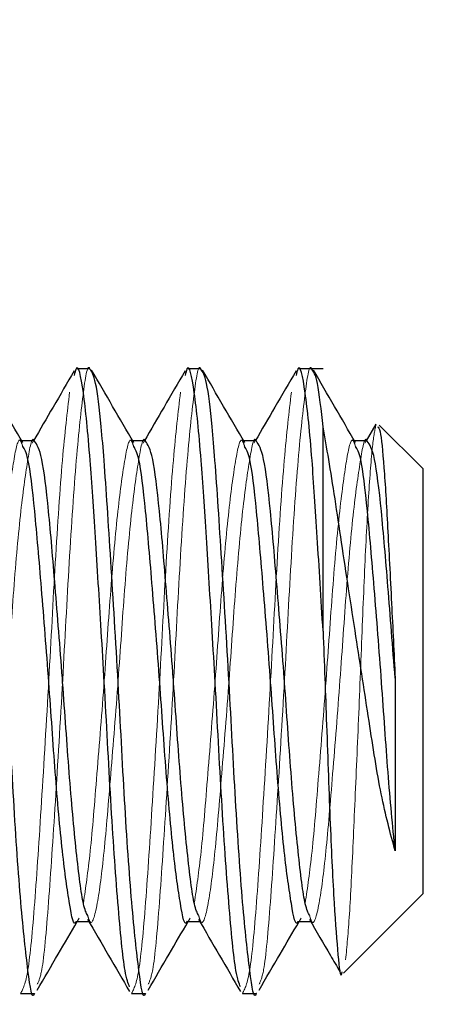
# Model space of a CAD drawing. Extents: x 10213 to 33304, y 19070 to 33214.
# Drawn here: x 32354 to 32360, y 25860 to 25872 of the extents above; entities that cross this region are included whole.
import ezdxf

# ---------------------------------------------------------------- set-up
doc = ezdxf.new("R2010")
doc.units = 0
doc.header["$LTSCALE"] = 150
doc.header["$MEASUREMENT"] = 0
doc.linetypes.add('HIDDEN', pattern=[0.375, 0.25, -0.125])
doc.layers.get('0').update_dxf_attribs({"linetype": 'CONTINUOUS'})

msp = doc.modelspace()

# ---------------------------------------------------------------- linework, layer by layer
at = {"color": 7, "linetype": 'Continuous', "lineweight": 25}
for p, q in [((32355.058, 25867.987), (32354.882, 25867.987)), ((32356.469, 25867.987), (32356.293, 25867.987)), ((32358.023, 25867.987), (32357.704, 25867.987)), ((32358.023, 25864.651), (32358.023, 25867.248)), ((32358.695, 25867.282), (32358.572, 25867.07)), ((32359.293, 25866.717), (32358.738, 25867.272)), ((32354.352, 25867.07), (32354.191, 25867.07)), ((32355.764, 25867.07), (32355.602, 25867.07)), ((32357.175, 25867.07), (32357.013, 25867.07)), ((32358.586, 25867.07), (32358.424, 25867.07)), ((32359.293, 25866.717), (32359.293, 25861.307)), ((32358.94, 25864.049), (32358.94, 25861.855)), ((32358.284, 25860.297), (32359.293, 25861.307)), ((32354.882, 25860.953), (32355.044, 25860.953)), ((32356.293, 25860.953), (32356.455, 25860.953)), ((32357.704, 25860.953), (32357.867, 25860.953)), ((32354.176, 25860.037), (32354.352, 25860.037)), ((32355.587, 25860.037), (32355.764, 25860.037)), ((32356.998, 25860.037), (32357.175, 25860.037))]:
    msp.add_line(p, q, dxfattribs=at)
at = {"color": 7, "linetype": 'HIDDEN', "lineweight": 18}
for p, q in [((32354.191, 25867.07), (32354.176, 25867.07)), ((32354.339, 25867.07), (32354.321, 25867.041)), ((32355.602, 25867.07), (32355.587, 25867.07)), ((32355.75, 25867.07), (32355.733, 25867.041)), ((32357.013, 25867.07), (32356.998, 25867.07)), ((32357.161, 25867.07), (32357.144, 25867.041)), ((32358.424, 25867.07), (32358.409, 25867.07)), ((32358.572, 25867.07), (32358.555, 25867.041)), ((32354.895, 25860.953), (32354.921, 25860.996)), ((32355.044, 25860.953), (32355.058, 25860.953)), ((32356.306, 25860.953), (32356.332, 25860.996)), ((32356.455, 25860.953), (32356.469, 25860.953)), ((32357.718, 25860.953), (32357.743, 25860.996)), ((32357.867, 25860.953), (32357.88, 25860.953))]:
    msp.add_line(p, q, dxfattribs=at)
at = {"ltscale": 50}
msp.add_lwpolyline([(32800.345, 25697.918, 0.797928), (31016.976, 25697.918), (30835.186, 25697.918, -0.828618), (32982.135, 25697.918)], format="xyb", close=True, dxfattribs=at)
at = {"color": 7, "linetype": 'Continuous', "lineweight": 25}
for radius, start, end in [(911.225, 60.798573, 299.996412), (904.871, 57.179269, 299.497397)]:
    msp.add_arc((31909.914, 25494.918), radius, start, end, dxfattribs=at)
at = {"color": 7, "linetype": 'HIDDEN', "lineweight": 18}
for points, knots in [([(32355.058, 25867.984), (32355.058, 25867.985), (32355.028, 25868.063), (32354.976, 25867.742), (32354.884, 25866.907), (32354.792, 25865.569), (32354.712, 25864.011), (32354.616, 25862.447), (32354.531, 25861.145), (32354.457, 25860.308), (32354.407, 25860.198), (32354.388, 25860.156)], [0, 0, 0, 0, 0.001518, 0.130006, 0.26263, 0.395254, 0.523742, 0.657528, 0.787888, 0.918247, 1, 1, 1, 1]), ([(32356.469, 25867.984), (32356.469, 25867.985), (32356.439, 25868.063), (32356.387, 25867.742), (32356.295, 25866.907), (32356.203, 25865.569), (32356.123, 25864.011), (32356.027, 25862.447), (32355.942, 25861.145), (32355.868, 25860.308), (32355.818, 25860.198), (32355.799, 25860.156)], [0, 0, 0, 0, 0.001518, 0.130006, 0.26263, 0.395254, 0.523742, 0.657528, 0.787888, 0.918247, 1, 1, 1, 1]), ([(32357.88, 25867.984), (32357.88, 25867.985), (32357.85, 25868.063), (32357.799, 25867.742), (32357.706, 25866.907), (32357.614, 25865.569), (32357.534, 25864.011), (32357.438, 25862.447), (32357.353, 25861.145), (32357.279, 25860.308), (32357.229, 25860.198), (32357.21, 25860.156)], [0, 0, 0, 0, 0.001518, 0.130006, 0.26263, 0.395254, 0.523742, 0.657528, 0.787888, 0.918247, 1, 1, 1, 1]), ([(32354.798, 25867.69), (32354.768, 25867.435), (32354.708, 25866.924), (32354.615, 25865.565), (32354.536, 25864.012), (32354.44, 25862.449), (32354.355, 25861.137), (32354.269, 25860.217), (32354.207, 25860.099), (32354.176, 25860.04)], [0, 0, 0, 0, 0.144075, 0.28815, 0.427732, 0.573069, 0.714684, 0.856299, 1, 1, 1, 1]), ([(32356.209, 25867.69), (32356.179, 25867.435), (32356.119, 25866.924), (32356.026, 25865.565), (32355.947, 25864.012), (32355.851, 25862.449), (32355.766, 25861.137), (32355.68, 25860.217), (32355.618, 25860.099), (32355.587, 25860.04)], [0, 0, 0, 0, 0.144075, 0.28815, 0.427732, 0.573069, 0.714684, 0.856299, 1, 1, 1, 1]), ([(32357.62, 25867.69), (32357.59, 25867.435), (32357.53, 25866.924), (32357.437, 25865.565), (32357.358, 25864.012), (32357.262, 25862.449), (32357.177, 25861.137), (32357.091, 25860.217), (32357.029, 25860.099), (32356.998, 25860.04)], [0, 0, 0, 0, 0.144075, 0.28815, 0.427732, 0.573069, 0.714684, 0.856299, 1, 1, 1, 1]), ([(32358.31, 25860.468), (32358.326, 25860.637), (32358.36, 25860.977), (32358.404, 25861.925), (32358.455, 25863.063), (32358.506, 25864.283), (32358.55, 25865.442), (32358.601, 25866.395), (32358.652, 25867.07), (32358.682, 25867.211), (32358.697, 25867.28)], [0, 0, 0, 0, 0.13054, 0.261124, 0.389008, 0.514284, 0.639595, 0.762557, 0.882571, 1, 1, 1, 1]), ([(32354.203, 25867), (32354.193, 25867.028), (32354.154, 25867.148), (32354.094, 25866.888), (32354.002, 25866.238), (32353.91, 25865.211), (32353.83, 25864.009), (32353.734, 25862.817), (32353.649, 25861.774), (32353.592, 25861.384), (32353.563, 25861.189)], [0, 0, 0, 0, 0.041534, 0.17586, 0.31453, 0.4532, 0.587527, 0.727417, 0.863709, 1, 1, 1, 1]), ([(32354.352, 25867.068), (32354.352, 25867.068), (32354.322, 25867.146), (32354.271, 25866.874), (32354.178, 25866.242), (32354.086, 25865.209), (32354.007, 25864.016), (32353.917, 25862.877), (32353.866, 25862.306), (32353.844, 25862.058)], [0, 0, 0, 0, 0.0019814, 0.1709776, 0.3454389, 0.5199002, 0.6888965, 0.8648933, 1, 1, 1, 1]), ([(32355.614, 25867), (32355.604, 25867.028), (32355.565, 25867.148), (32355.505, 25866.888), (32355.413, 25866.238), (32355.321, 25865.211), (32355.241, 25864.009), (32355.145, 25862.817), (32355.061, 25861.774), (32355.003, 25861.384), (32354.974, 25861.189)], [0, 0, 0, 0, 0.041534, 0.17586, 0.31453, 0.4532, 0.587527, 0.727417, 0.863709, 1, 1, 1, 1]), ([(32355.764, 25867.068), (32355.763, 25867.068), (32355.733, 25867.146), (32355.682, 25866.874), (32355.589, 25866.242), (32355.497, 25865.21), (32355.418, 25864.01), (32355.322, 25862.813), (32355.236, 25861.788), (32355.152, 25861.13), (32355.076, 25860.872), (32355.038, 25860.999), (32355.029, 25861.031)], [0, 0, 0, 0, 0.001375, 0.118618, 0.239652, 0.360687, 0.47793, 0.60003, 0.718989, 0.837947, 0.960047, 1, 1, 1, 1]), ([(32357.025, 25867), (32357.016, 25867.028), (32356.976, 25867.148), (32356.916, 25866.888), (32356.824, 25866.238), (32356.732, 25865.211), (32356.652, 25864.009), (32356.556, 25862.817), (32356.472, 25861.774), (32356.414, 25861.384), (32356.385, 25861.189)], [0, 0, 0, 0, 0.041534, 0.17586, 0.31453, 0.4532, 0.587527, 0.727417, 0.863709, 1, 1, 1, 1]), ([(32357.175, 25867.068), (32357.174, 25867.068), (32357.144, 25867.146), (32357.093, 25866.874), (32357, 25866.242), (32356.908, 25865.21), (32356.829, 25864.01), (32356.733, 25862.813), (32356.648, 25861.788), (32356.563, 25861.13), (32356.487, 25860.872), (32356.449, 25860.999), (32356.44, 25861.031)], [0, 0, 0, 0, 0.001375, 0.118618, 0.239652, 0.360687, 0.47793, 0.60003, 0.718989, 0.837947, 0.960047, 1, 1, 1, 1]), ([(32358.436, 25867), (32358.427, 25867.028), (32358.387, 25867.148), (32358.327, 25866.888), (32358.235, 25866.238), (32358.143, 25865.211), (32358.063, 25864.009), (32357.967, 25862.817), (32357.883, 25861.774), (32357.825, 25861.384), (32357.796, 25861.189)], [0, 0, 0, 0, 0.041534, 0.17586, 0.31453, 0.4532, 0.587527, 0.727417, 0.863709, 1, 1, 1, 1]), ([(32358.586, 25867.068), (32358.585, 25867.068), (32358.555, 25867.146), (32358.504, 25866.874), (32358.411, 25866.242), (32358.319, 25865.21), (32358.24, 25864.01), (32358.144, 25862.813), (32358.059, 25861.788), (32357.974, 25861.13), (32357.898, 25860.872), (32357.86, 25860.999), (32357.851, 25861.031)], [0, 0, 0, 0, 0.001375, 0.118618, 0.239652, 0.360687, 0.47793, 0.60003, 0.718989, 0.837947, 0.960047, 1, 1, 1, 1])]:
    msp.add_open_spline(points, degree=3, knots=knots, dxfattribs=at)
at = {"color": 7, "linetype": 'Continuous', "lineweight": 25}
for points, knots in [([(32355.562, 25860.122), (32355.543, 25860.169), (32355.496, 25860.284), (32355.413, 25861.14), (32355.321, 25862.447), (32355.257, 25863.709), (32355.19, 25864.852), (32355.126, 25865.86), (32355.054, 25866.961), (32354.975, 25867.754), (32354.901, 25868.092), (32354.865, 25867.935), (32354.857, 25867.901)], [0, 0, 0, 0, 0.086977, 0.213127, 0.339276, 0.461492, 0.514637, 0.615746, 0.713511, 0.837506, 0.964761, 1, 1, 1, 1]), ([(32355.764, 25860.04), (32355.763, 25860.039), (32355.733, 25859.938), (32355.682, 25860.292), (32355.589, 25861.113), (32355.497, 25862.454), (32355.418, 25864.013), (32355.322, 25865.571), (32355.252, 25866.647), (32355.192, 25867.384), (32355.13, 25867.878), (32355.082, 25867.949), (32355.058, 25867.984)], [0, 0, 0, 0, 0.001433, 0.123649, 0.249801, 0.375952, 0.498168, 0.625425, 0.749422, 0.8025, 0.901613, 1, 1, 1, 1]), ([(32355.615, 25867.049), (32355.525, 25867.202), (32355.346, 25867.51), (32355.167, 25867.818), (32355.078, 25867.972)], [0, 0, 0, 0, 0.499631, 1, 1, 1, 1]), ([(32356.973, 25860.122), (32356.954, 25860.169), (32356.907, 25860.284), (32356.824, 25861.14), (32356.732, 25862.447), (32356.668, 25863.709), (32356.601, 25864.852), (32356.538, 25865.86), (32356.466, 25866.961), (32356.386, 25867.754), (32356.312, 25868.092), (32356.276, 25867.935), (32356.268, 25867.901)], [0, 0, 0, 0, 0.086977, 0.213127, 0.339276, 0.461492, 0.514637, 0.615746, 0.713511, 0.837506, 0.964761, 1, 1, 1, 1]), ([(32357.175, 25860.04), (32357.174, 25860.039), (32357.144, 25859.938), (32357.093, 25860.292), (32357, 25861.113), (32356.908, 25862.454), (32356.829, 25864.013), (32356.733, 25865.571), (32356.663, 25866.647), (32356.603, 25867.384), (32356.541, 25867.878), (32356.493, 25867.949), (32356.469, 25867.984)], [0, 0, 0, 0, 0.001433, 0.123649, 0.249801, 0.375952, 0.498168, 0.625425, 0.749422, 0.8025, 0.901613, 1, 1, 1, 1]), ([(32357.026, 25867.049), (32356.936, 25867.202), (32356.757, 25867.51), (32356.578, 25867.818), (32356.489, 25867.972)], [0, 0, 0, 0, 0.499631, 1, 1, 1, 1]), ([(32358.023, 25864.651), (32357.998, 25865.059), (32357.949, 25865.862), (32357.877, 25866.96), (32357.797, 25867.754), (32357.723, 25868.092), (32357.687, 25867.935), (32357.679, 25867.901)], [0, 0, 0, 0, 0.2083166, 0.4097428, 0.6652123, 0.9273972, 1, 1, 1, 1]), ([(32358.023, 25867.248), (32358, 25867.462), (32357.953, 25867.889), (32357.904, 25867.952), (32357.88, 25867.984)], [0, 0, 0, 0, 0.501836, 1, 1, 1, 1]), ([(32358.437, 25867.049), (32358.347, 25867.202), (32358.168, 25867.51), (32357.99, 25867.818), (32357.9, 25867.972)], [0, 0, 0, 0, 0.499631, 1, 1, 1, 1]), ([(32354.856, 25867.961), (32354.767, 25867.808), (32354.595, 25867.51), (32354.422, 25867.214), (32354.339, 25867.07)], [0, 0, 0, 0, 0.516952, 1, 1, 1, 1]), ([(32356.267, 25867.961), (32356.178, 25867.808), (32356.006, 25867.51), (32355.833, 25867.214), (32355.75, 25867.07)], [0, 0, 0, 0, 0.516952, 1, 1, 1, 1]), ([(32357.679, 25867.961), (32357.589, 25867.808), (32357.417, 25867.51), (32357.244, 25867.214), (32357.161, 25867.07)], [0, 0, 0, 0, 0.516952, 1, 1, 1, 1]), ([(32354.204, 25867.049), (32354.114, 25867.202), (32354.023, 25867.359), (32353.932, 25867.515), (32353.931, 25867.517)], [0, 0, 0, 0, 0.98396, 1, 1, 1, 1]), ([(32358.94, 25861.855), (32358.879, 25862.08), (32358.757, 25862.529), (32358.607, 25863.512), (32358.435, 25864.622), (32358.254, 25865.798), (32358.123, 25866.691), (32358.047, 25867.114), (32358.023, 25867.248)], [0, 0, 0, 0, 0.167816, 0.335538, 0.512846, 0.710322, 0.907802, 1, 1, 1, 1]), ([(32358.716, 25867.25), (32358.726, 25867.242), (32358.753, 25867.222), (32358.799, 25866.769), (32358.843, 25866.012), (32358.892, 25865.052), (32358.925, 25864.37), (32358.94, 25864.049)], [0, 0, 0, 0, 0.144106, 0.365462, 0.586853, 0.80501, 1, 1, 1, 1]), ([(32354.882, 25860.956), (32354.881, 25860.955), (32354.851, 25860.878), (32354.8, 25861.152), (32354.738, 25861.567), (32354.676, 25862.137), (32354.615, 25862.816), (32354.536, 25864.014), (32354.44, 25865.215), (32354.355, 25866.219), (32354.278, 25866.878), (32354.225, 25866.964), (32354.203, 25867)], [0, 0, 0, 0, 0.001488, 0.1284, 0.259417, 0.260376, 0.390904, 0.517364, 0.649534, 0.778303, 0.907072, 1, 1, 1, 1]), ([(32355.029, 25861.031), (32355.011, 25861.065), (32354.965, 25861.153), (32354.884, 25861.803), (32354.792, 25862.807), (32354.738, 25863.626), (32354.678, 25864.429), (32354.614, 25865.237), (32354.531, 25866.229), (32354.445, 25866.932), (32354.384, 25867.022), (32354.352, 25867.068)], [0, 0, 0, 0, 0.084245, 0.216171, 0.348098, 0.475891, 0.481469, 0.611855, 0.738748, 0.868411, 1, 1, 1, 1]), ([(32356.293, 25860.956), (32356.292, 25860.955), (32356.262, 25860.878), (32356.211, 25861.152), (32356.149, 25861.567), (32356.087, 25862.137), (32356.026, 25862.816), (32355.947, 25864.014), (32355.851, 25865.215), (32355.766, 25866.219), (32355.689, 25866.878), (32355.636, 25866.964), (32355.614, 25867)], [0, 0, 0, 0, 0.001488, 0.1284, 0.259417, 0.260376, 0.390904, 0.517364, 0.649534, 0.778303, 0.907072, 1, 1, 1, 1]), ([(32356.44, 25861.031), (32356.422, 25861.065), (32356.376, 25861.153), (32356.295, 25861.803), (32356.203, 25862.807), (32356.149, 25863.626), (32356.089, 25864.429), (32356.025, 25865.237), (32355.942, 25866.229), (32355.856, 25866.932), (32355.795, 25867.022), (32355.764, 25867.068)], [0, 0, 0, 0, 0.084245, 0.216171, 0.348098, 0.475891, 0.481469, 0.611855, 0.738748, 0.868411, 1, 1, 1, 1]), ([(32357.704, 25860.956), (32357.704, 25860.955), (32357.673, 25860.878), (32357.622, 25861.152), (32357.56, 25861.567), (32357.498, 25862.137), (32357.437, 25862.816), (32357.358, 25864.014), (32357.262, 25865.215), (32357.177, 25866.219), (32357.1, 25866.878), (32357.047, 25866.964), (32357.025, 25867)], [0, 0, 0, 0, 0.001488, 0.1284, 0.259417, 0.260376, 0.390904, 0.517364, 0.649534, 0.778303, 0.907072, 1, 1, 1, 1]), ([(32357.851, 25861.031), (32357.833, 25861.065), (32357.787, 25861.153), (32357.706, 25861.803), (32357.614, 25862.807), (32357.56, 25863.626), (32357.501, 25864.429), (32357.436, 25865.237), (32357.353, 25866.229), (32357.268, 25866.932), (32357.206, 25867.022), (32357.175, 25867.068)], [0, 0, 0, 0, 0.084245, 0.216171, 0.348098, 0.475891, 0.481469, 0.611855, 0.738748, 0.868411, 1, 1, 1, 1]), ([(32358.94, 25861.855), (32358.909, 25862.174), (32358.848, 25862.801), (32358.769, 25864.018), (32358.673, 25865.214), (32358.588, 25866.22), (32358.511, 25866.878), (32358.458, 25866.964), (32358.436, 25867)], [0, 0, 0, 0, 0.176478, 0.347457, 0.526156, 0.700256, 0.874357, 1, 1, 1, 1]), ([(32358.94, 25864.049), (32358.909, 25864.448), (32358.848, 25865.236), (32358.764, 25866.229), (32358.679, 25866.932), (32358.617, 25867.022), (32358.586, 25867.068)], [0, 0, 0, 0, 0.251453, 0.496168, 0.746227, 1, 1, 1, 1]), ([(32354.352, 25860.04), (32354.352, 25860.039), (32354.322, 25859.938), (32354.271, 25860.292), (32354.178, 25861.114), (32354.086, 25862.451), (32354.01, 25863.949), (32353.952, 25864.883), (32353.925, 25865.324)], [0, 0, 0, 0, 0.002359, 0.203561, 0.411241, 0.61892, 0.820123, 1, 1, 1, 1]), ([(32358.023, 25864.651), (32358.038, 25864.25), (32358.07, 25863.399), (32358.112, 25862.168), (32358.164, 25861.131), (32358.214, 25860.488), (32358.245, 25860.213), (32358.265, 25860.3), (32358.268, 25860.313)], [0, 0, 0, 0, 0.179876, 0.381479, 0.578177, 0.772162, 0.966226, 1, 1, 1, 1]), ([(32354.387, 25860.081), (32354.476, 25860.234), (32354.645, 25860.525), (32354.815, 25860.815), (32354.895, 25860.953)], [0, 0, 0, 0, 0.524872, 1, 1, 1, 1]), ([(32355.027, 25860.983), (32355.116, 25860.83), (32355.295, 25860.523), (32355.473, 25860.216), (32355.562, 25860.062)], [0, 0, 0, 0, 0.499746, 1, 1, 1, 1]), ([(32355.798, 25860.081), (32355.887, 25860.234), (32356.056, 25860.525), (32356.226, 25860.815), (32356.306, 25860.953)], [0, 0, 0, 0, 0.524872, 1, 1, 1, 1]), ([(32356.438, 25860.983), (32356.527, 25860.83), (32356.706, 25860.523), (32356.884, 25860.216), (32356.973, 25860.062)], [0, 0, 0, 0, 0.499746, 1, 1, 1, 1]), ([(32357.209, 25860.081), (32357.298, 25860.234), (32357.467, 25860.525), (32357.637, 25860.815), (32357.718, 25860.953)], [0, 0, 0, 0, 0.524872, 1, 1, 1, 1]), ([(32357.849, 25860.983), (32357.938, 25860.83), (32358.068, 25860.607), (32358.197, 25860.385), (32358.237, 25860.315)], [0, 0, 0, 0, 0.689137, 1, 1, 1, 1])]:
    msp.add_open_spline(points, degree=3, knots=knots, dxfattribs=at)

doc.saveas('drawing.dxf')
